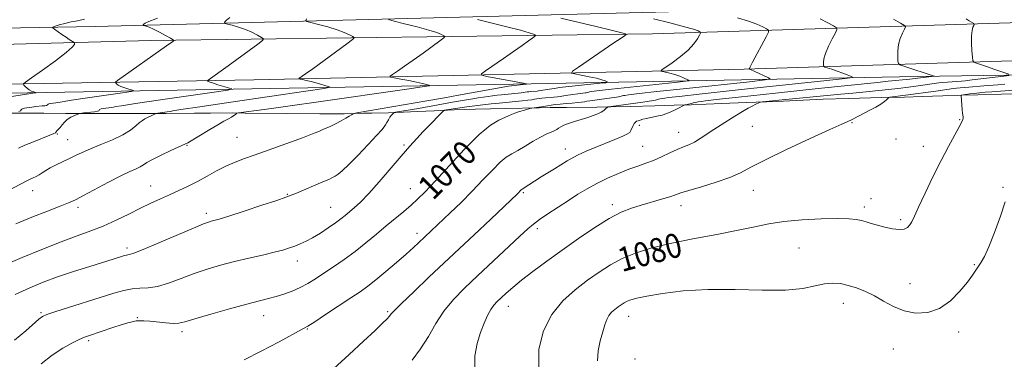
# Model space of a CAD drawing. Extents: x 2047300 to 2050200, y 352300 to 355200.
# Drawn here: x 2049551 to 2049875, y 352649 to 352761 of the extents above; entities that cross this region are included whole.
import ezdxf
from ezdxf.enums import TextEntityAlignment as Align

# ---------------------------------------------------------------- set-up
doc = ezdxf.new("R2010")
doc.units = 0
doc.header["$MEASUREMENT"] = 0
for name, color, linetype, lineweight in [('DTM HARD BREAKLINE', 7, 'Continuous', 0), ('DTM SPOT ELEVATION', 2, 'Continuous', 13), ('INDEX CONTOUR', 41, 'Continuous', 13), ('INDEX CONTOUR LABEL', 244, 'Continuous', 0), ('INTERMEDIATE CONTOUR', 44, 'Continuous', 0)]:
    doc.layers.add(name, color=color, linetype=linetype, lineweight=lineweight)
doc.styles.add('Style-ITALICS', font='ITALICS.shx')

msp = doc.modelspace()

# ---------------------------------------------------------------- linework, layer by layer
at = {"layer": 'DTM HARD BREAKLINE'}
for points in [[(2050000, 352761.981, 1084.433), (2049984.65, 352761.83, 1083.72), (2049883.77, 352760.27, 1077.67), (2049758.93, 352756.41, 1066.58), (2049593.75, 352754.21, 1055.48), (2049384.42, 352748.63, 1043.13), (2049243.22, 352748.72, 1034.56), (2049158.73, 352745.74, 1033.8), (2049085.61, 352746.43, 1036.32), (2048982.23, 352746.16, 1039.85), (2048871.26, 352743.43, 1037.08), (2048786.8, 352744.24, 1037.08), (2048726.34, 352749.85, 1039.1), (2048684.84, 352760.34, 1040.36), (2048657.29, 352779.51, 1040.1), (2048647.3, 352789.69, 1038.59)], [(2049861.4, 352763.72, 1075.31), (2049828.52, 352765.3, 1073.8), (2049575.45, 352758.86, 1054.82), (2049483.09, 352757.2, 1049.51), (2049378.08, 352755.67, 1045.97), (2049314.86, 352758.81, 1037.62), (2049223.75, 352755.88, 1033.32), (2049113.66, 352753.13, 1033.32), (2049084.184, 352753.411, 1036.822), (2049057.369, 352753.531, 1040.087), (2049028.242, 352754.086, 1041.752), (2049008.649, 352753.651, 1042.764), (2048993.694, 352753.386, 1041.948), (2048987.233, 352753.296, 1040.609), (2048984.167, 352764.219, 1039.76), (2048980.32, 352783.03, 1036.332)], [(2048680.777, 352731.125, 1043.119), (2048694.67, 352733.77, 1042.12), (2048758.96, 352733.15, 1038.84), (2048868.62, 352730.85, 1037.84), (2049030.03, 352734.36, 1039.85), (2049143.49, 352734.54, 1033.8), (2049239.31, 352734.89, 1034.56), (2049394.4, 352737.19, 1043.63), (2049627.67, 352741.28, 1059.01), (2049789.07, 352744.78, 1069.86), (2049912.66, 352748.65, 1079.94), (2050000, 352748.878, 1084.418)], [(2049948.5, 352743.92, 1081.64), (2049846.01, 352742.37, 1073.54), (2049713.16, 352739.83, 1063.68), (2049528.44, 352736.53, 1052.29), (2049351.3, 352733.16, 1040.4), (2049224.77, 352730.57, 1033.06), (2049194.39, 352728.33, 1032.3), (2049113.42, 352727.83, 1034.83)], [(2049886.759, 352736.836, 1081.59), (2049873.79, 352736.581, 1080.97), (2049866.013, 352736.382, 1080.513), (2049860.768, 352736.203, 1080.023), (2049854.472, 352735.989, 1079.468), (2049847.717, 352735.78, 1078.913), (2049841.881, 352735.592, 1078.423), (2049834.381, 352735.482, 1077.803), (2049823.382, 352735.108, 1077.248), (2049815.068, 352734.868, 1076.79), (2049799.795, 352734.191, 1076.268), (2049789.716, 352733.861, 1075.746), (2049781.784, 352733.456, 1075.19), (2049776.538, 352733.246, 1074.766), (2049771.676, 352733.079, 1074.178), (2049766.047, 352732.889, 1073.721), (2049759.651, 352732.676, 1073.264), (2049751.721, 352732.509, 1072.644), (2049745.171, 352732.359, 1072.121), (2049740.617, 352732.251, 1071.566), (2049730.564, 352732.183, 1071.109), (2049725.243, 352732.113, 1070.587), (2049721.608, 352732.026, 1070.129), (2049710.557, 352731.798, 1069.542), (2049700.71, 352731.604, 1068.987), (2049693.623, 352731.382, 1068.334), (2049687.073, 352731.109, 1067.681), (2049681.52, 352730.841, 1066.962), (2049676.964, 352730.64, 1066.342), (2049672.025, 352730.459, 1065.787), (2049666.55, 352730.298, 1064.775), (2049663.812, 352730.248, 1064.285), (2049657.416, 352730.097, 1063.762), (2049649.411, 352730.1, 1063.338), (2049638.362, 352730.212, 1062.881), (2049624.86, 352730.348, 1062.293), (2049620.512, 352730.361, 1061.803), (2049613.427, 352730.324, 1061.281), (2049608.105, 352730.285, 1060.791), (2049598.719, 352730.179, 1060.236), (2049590.176, 352730.173, 1059.648), (2049582.861, 352730.185, 1058.669), (2049574.165, 352730.18, 1058.244), (2049565.777, 352730.203, 1057.722), (2049558.539, 352730.26, 1057.232), (2049554.958, 352730.296, 1056.579), (2049548.103, 352730.303, 1055.959)]]:
    msp.add_polyline3d(points, dxfattribs=at)
at = {"layer": 'DTM SPOT ELEVATION'}
for p in [(2049824.58, 352727.19, 1078.1), (2049860.06, 352728.16, 1079.9), (2049563.04, 352723.43, 1058.1), (2049754.62, 352726.33, 1074.4), (2049767.52, 352723.99, 1075.3), (2049791.74, 352725.98, 1076.8), (2049566.45, 352721.53, 1059.1), (2049622.15, 352722.34, 1063.1), (2049839.1, 352721.82, 1079.2), (2049605.71, 352719.71, 1062.1), (2049677.07, 352719.77, 1067.8), (2049730.2, 352718.43, 1073.4), (2049755.65, 352719.31, 1075.1), (2049848.13, 352719.38, 1079.4), (2049554.84, 352704.69, 1060.7), (2049593.76, 352706.32, 1063.2), (2049679.18, 352705.41, 1069.2), (2049716.39, 352704.09, 1074.2), (2049792.14, 352704.88, 1078.8), (2049874.3, 352705.89, 1081.9), (2049638.69, 352703.53, 1065.9), (2049830.8, 352702.08, 1079.6), (2049569.83, 352699.2, 1062.4), (2049612.1, 352697.31, 1065.6), (2049653.01, 352699.23, 1067.1), (2049745.74, 352700.07, 1077.6), (2049768.32, 352699.74, 1078.6), (2049828.67, 352699.36, 1079.6), (2049840.6, 352695.19, 1079.7), (2049721, 352692.17, 1076.4), (2049681.35, 352690.62, 1071.5), (2049585.89, 352685.83, 1065.6), (2049807.18, 352685.84, 1081.1), (2049641.96, 352681.51, 1068.6), (2049864.87, 352680.36, 1081.9), (2049843.73, 352674.06, 1081.3), (2049671.7, 352664.82, 1073.8), (2049711.51, 352666.6, 1078.7), (2049821.73, 352667.56, 1082.6), (2049557.66, 352664.52, 1067.8), (2049589.35, 352662.86, 1069.9), (2049630.89, 352663.56, 1070.7), (2049751.11, 352663.33, 1082.7), (2049645.27, 352659.14, 1072.1), (2049573.26, 352655.24, 1070.3), (2049604.04, 352658.26, 1070.4), (2049859.69, 352658.12, 1082.4), (2049838.17, 352652.53, 1082.8), (2049753.16, 352649.28, 1083.3)]:
    msp.add_point(p, dxfattribs=at)
at = {"layer": 'INDEX CONTOUR'}
for points in [[(2049645.068, 352761.358, 1060), (2049644.753, 352760.82, 1060), (2049645.118, 352760.505, 1060), (2049646.476, 352760.145, 1060), (2049648.972, 352759.533, 1060), (2049652.078, 352758.717, 1060), (2049655.101, 352757.808, 1060), (2049657.475, 352756.914, 1060), (2049659.154, 352756.131, 1060), (2049660.222, 352755.552, 1060), (2049660.678, 352755.165, 1060), (2049660.184, 352754.537, 1060), (2049658.316, 352753.131, 1060), (2049647.126, 352744.957, 1060), (2049644.716, 352743.219, 1060), (2049642.538, 352741.677, 1060), (2049642.58, 352741.579, 1060), (2049642.963, 352741.495, 1060), (2049643.723, 352741.35, 1060), (2049644.894, 352741.1, 1060), (2049646.508, 352740.709, 1060), (2049648.519, 352740.172, 1060), (2049652.198, 352739.132, 1060), (2049652.777, 352738.826, 1060), (2049650.855, 352738.404, 1060), (2049644.7849, 352737.505, 1060), (2049620.928, 352734.036, 1060), (2049609.907, 352732.41, 1060), (2049603.633, 352731.449, 1060), (2049601.05, 352731.017, 1060), (2049600.12, 352730.84, 1060), (2049599.186, 352730.694, 1060), (2049595.339, 352730.177, 1060), (2049595.156, 352730.1031, 1060), (2049591.815, 352728.392, 1060), (2049591.034, 352727.914, 1060), (2049590.099, 352727.18, 1060), (2049588.857, 352726.076, 1060), (2049587.084, 352724.679, 1060), (2049584.538, 352723.116, 1060), (2049581.124, 352721.51, 1060), (2049577.35, 352719.96, 1060), (2049573.869, 352718.563, 1060), (2049571.161, 352717.38, 1060), (2049568.998, 352716.34, 1060), (2049566.975, 352715.335, 1060), (2049562.615, 352713.233, 1060), (2049560.683, 352712.2339, 1060), (2049559.186, 352711.342, 1060), (2049558.0169, 352710.568, 1060), (2049556.993, 352709.912, 1060), (2049555.978, 352709.372, 1060), (2049555.027, 352708.94, 1060), (2049554.239, 352708.61, 1060), (2049553.61, 352708.33, 1060), (2049552.7271, 352707.886, 1060), (2049544.603, 352703.64, 1060)], [(2049786.88, 352761.7481, 1070), (2049790.476, 352760.683, 1070), (2049793.2849, 352759.651, 1070), (2049795.2579, 352758.759, 1070), (2049796.506, 352758.104, 1070), (2049797.114, 352757.672, 1070), (2049797.066, 352757, 1070), (2049796.319, 352755.51, 1070), (2049791.881, 352747.111, 1070), (2049791.104, 352745.593, 1070), (2049790.821, 352744.995, 1070), (2049790.783, 352744.871, 1070), (2049790.788, 352744.844, 1070), (2049790.809, 352744.828, 1070), (2049791, 352744.759, 1070), (2049791.416, 352744.584, 1070), (2049792.341, 352744.174, 1070), (2049797.134, 352741.996, 1070), (2049797.686, 352741.588, 1070), (2049796.045, 352741.243, 1070), (2049790.804, 352740.666, 1070), (2049770.104, 352738.475, 1070), (2049760.365, 352737.434, 1070), (2049754.564, 352736.796, 1070), (2049751.953, 352736.488, 1070), (2049750.985, 352736.35, 1070), (2049749.845, 352736.159, 1070), (2049749.399, 352736.067, 1070), (2049748.215, 352735.767, 1070), (2049747.686, 352735.664, 1070), (2049747.054, 352735.561, 1070), (2049738.2641, 352734.378, 1070), (2049737.337, 352734.228, 1070), (2049736.503, 352734.074, 1070), (2049735.568, 352733.918, 1070), (2049734.292, 352733.764, 1070), (2049732.528, 352733.614, 1070), (2049730.503, 352733.463, 1070), (2049728.541, 352733.304, 1070), (2049726.8919, 352733.133, 1070), (2049725.535, 352732.952, 1070), (2049724.378, 352732.764, 1070), (2049722.396, 352732.396, 1070), (2049721.525, 352732.246, 1070), (2049720.725, 352732.133, 1070), (2049719.252, 352731.975, 1070), (2049718.883, 352731.89, 1070), (2049716.8, 352731.304, 1070), (2049715.171, 352730.819, 1070), (2049713.644, 352730.316, 1070), (2049712.492, 352729.853, 1070), (2049711.467, 352729.374, 1070), (2049708.326, 352727.939, 1070), (2049705.625, 352726.285, 1070), (2049701.882, 352723.217, 1070), (2049697.077, 352718.437, 1070), (2049691.935, 352712.902, 1070), (2049687.3711, 352707.886, 1070), (2049684.045, 352704.34, 1070), (2049681.6, 352701.9219, 1070), (2049679.427, 352699.969, 1070), (2049677.021, 352697.926, 1070), (2049671.298, 352693.137, 1070), (2049668.04, 352690.37, 1070), (2049664.588, 352687.487, 1070), (2049661.009, 352684.653, 1070), (2049657.389, 352682.008, 1070), (2049653.894, 352679.61, 1070), (2049650.709, 352677.494, 1070), (2049647.947, 352675.682, 1070), (2049645.439, 352674.135, 1070), (2049642.947, 352672.801, 1070), (2049640.298, 352671.637, 1070), (2049637.5889, 352670.6409, 1070), (2049634.986, 352669.821, 1070), (2049632.504, 352669.142, 1070), (2049629.56, 352668.39, 1070), (2049625.423, 352667.304, 1070), (2049619.721, 352665.739, 1070), (2049613.529, 352663.99, 1070), (2049608.2809, 352662.4679, 1070), (2049604.991, 352661.492, 1070), (2049602.99, 352661.027, 1070), (2049601.185, 352660.947, 1070), (2049598.759, 352661.125, 1070), (2049593.439, 352661.708, 1070), (2049591.515, 352661.861, 1070), (2049590.092, 352661.876, 1070), (2049588.904, 352661.768, 1070), (2049587.682, 352661.5389, 1070), (2049586.157, 352661.136, 1070), (2049584.055, 352660.49, 1070), (2049581.25, 352659.581, 1070), (2049573.554, 352657.033, 1070), (2049571.988, 352656.454, 1070), (2049570.22, 352655.6869, 1070), (2049567.8, 352654.508, 1070), (2049564.781, 352652.818, 1070), (2049561.342, 352650.552, 1070), (2049557.695, 352647.673, 1070)], [(2049877.874, 352737.884, 1080), (2049870.6511, 352737.35, 1080), (2049868.445, 352737.169, 1080), (2049866.522, 352736.99, 1080), (2049864.841, 352736.809, 1080), (2049863.377, 352736.623, 1080), (2049860.518, 352736.186, 1080), (2049860.515, 352736.12, 1080), (2049860.897, 352731.44, 1080), (2049861.017, 352730.275, 1080), (2049861.195, 352729.094, 1080), (2049861.196, 352728.723, 1080), (2049861.073, 352728.191, 1080), (2049860.6711, 352727.227, 1080), (2049859.807, 352725.546, 1080), (2049856.355, 352719.297, 1080), (2049853.935, 352714.711, 1080), (2049851.247, 352709.319, 1080), (2049848.641, 352703.885, 1080), (2049846.517, 352699.318, 1080), (2049845.15, 352696.289, 1080), (2049844.316, 352694.503, 1080), (2049843.67, 352693.425, 1080), (2049842.892, 352692.623, 1080), (2049841.777, 352692.088, 1080), (2049840.145, 352691.915, 1080), (2049837.915, 352692.155, 1080), (2049835.389, 352692.683, 1080), (2049832.964, 352693.329, 1080), (2049830.944, 352693.948, 1080), (2049829.245, 352694.4931, 1080), (2049827.689, 352694.94, 1080), (2049826.014, 352695.269, 1080), (2049823.643, 352695.465, 1080), (2049819.915, 352695.514, 1080), (2049814.473, 352695.4, 1080), (2049808.17, 352695.099, 1080), (2049802.161, 352694.583, 1080), (2049797.22, 352693.831, 1080), (2049792.588, 352692.857, 1080), (2049787.126, 352691.68, 1080), (2049780.076, 352690.325, 1080), (2049772.211, 352688.853, 1080), (2049764.687, 352687.328, 1080), (2049758.408, 352685.789, 1080), (2049753.279, 352684.164, 1080), (2049748.953, 352682.353, 1080), (2049745.0931, 352680.272, 1080), (2049741.399, 352677.886, 1080), (2049737.578, 352675.18, 1080), (2049733.462, 352672.096, 1080), (2049729.371, 352668.4349, 1080), (2049725.748, 352663.958, 1080), (2049723.012, 352658.537, 1080), (2049721.485, 352652.48, 1080), (2049721.464, 352646.201, 1080)]]:
    msp.add_polyline3d(points, dxfattribs=at)
at = {"layer": 'INTERMEDIATE CONTOUR'}
for points in [[(2049571.896, 352761.313, 1054), (2049569.651, 352760.79, 1054), (2049567.505, 352760.39, 1054), (2049565.428, 352759.897, 1054), (2049563.596, 352759.371, 1054), (2049562.236, 352758.942, 1054), (2049561.53, 352758.681, 1054), (2049561.479, 352758.436, 1054), (2049562.042, 352757.995, 1054), (2049564.501, 352756.257, 1054), (2049565.853, 352755.325, 1054), (2049566.947, 352754.601, 1054), (2049568.55, 352753.602, 1054), (2049568.659, 352753.478, 1054), (2049568.696, 352753.298, 1054), (2049568.629, 352752.918, 1054), (2049567.934, 352752.034, 1054), (2049565.959, 352750.304, 1054), (2049562.3779, 352747.586, 1054), (2049558.147, 352744.5269, 1054), (2049554.544, 352741.97, 1054), (2049552.543, 352740.533, 1054), (2049551.888, 352739.914, 1054), (2049552.017, 352739.58, 1054), (2049552.454, 352739.112, 1054), (2049553.057, 352738.535, 1054), (2049553.77, 352737.988, 1054), (2049554.526, 352737.579, 1054), (2049555.225, 352737.308, 1054), (2049555.759, 352737.144, 1054), (2049555.978, 352737.0499, 1054), (2049555.586, 352736.947, 1054), (2049554.244, 352736.746, 1054), (2049545.117, 352735.403, 1054)], [(2049701.322, 352761.137, 1064), (2049705.705, 352760.0751, 1064), (2049710.927, 352758.789, 1064), (2049715.516, 352757.611, 1064), (2049718.349, 352756.801, 1064), (2049719.708, 352756.325, 1064), (2049720.227, 352756.073, 1064), (2049720.406, 352755.922, 1064), (2049720.212, 352755.676, 1064), (2049719.48, 352755.124, 1064), (2049718.073, 352754.098, 1064), (2049715.975, 352752.59, 1064), (2049713.202, 352750.634, 1064), (2049709.878, 352748.333, 1064), (2049703.948, 352744.284, 1064), (2049702.6, 352743.285, 1064), (2049702.725, 352742.8029, 1064), (2049704.431, 352742.422, 1064), (2049714.622, 352740.525, 1064), (2049716.484, 352740.159, 1064), (2049717.234, 352739.995, 1064), (2049717.408, 352739.941, 1064), (2049717.439, 352739.92, 1064), (2049717.357, 352739.902, 1064), (2049711.552, 352739.207, 1064), (2049706, 352738.233, 1064), (2049695.039, 352736.224, 1064), (2049690.483, 352735.403, 1064), (2049684.683, 352734.376, 1064), (2049661.627, 352730.379, 1064), (2049660.332, 352730.082, 1064), (2049659.789, 352729.7871, 1064), (2049659.069, 352729.291, 1064), (2049657.968, 352728.591, 1064), (2049656.463, 352727.736, 1064), (2049654.583, 352726.784, 1064), (2049652.554, 352725.827, 1064), (2049650.6529, 352724.967, 1064), (2049649.061, 352724.27, 1064), (2049647.563, 352723.65, 1064), (2049645.849, 352722.988, 1064), (2049643.669, 352722.184, 1064), (2049631.224, 352717.682, 1064), (2049627.814, 352716.471, 1064), (2049624.589, 352715.341, 1064), (2049621.502, 352714.185, 1064), (2049618.462, 352712.86, 1064), (2049615.394, 352711.273, 1064), (2049612.296, 352709.535, 1064), (2049609.187, 352707.808, 1064), (2049606.083, 352706.218, 1064), (2049603.004, 352704.7569, 1064), (2049599.968, 352703.384, 1064), (2049596.961, 352702.042, 1064), (2049593.828, 352700.6129, 1064), (2049590.38, 352698.965, 1064), (2049586.497, 352697.03, 1064), (2049582.339, 352694.988, 1064), (2049578.133, 352693.079, 1064), (2049573.989, 352691.447, 1064), (2049569.5229, 352689.834, 1064), (2049564.2331, 352687.883, 1064), (2049557.898, 352685.387, 1064), (2049551.431, 352682.729, 1064), (2049546.027, 352680.442, 1064)], [(2049759.27, 352761.376, 1068), (2049764.66, 352760.045, 1068), (2049769.428, 352758.812, 1068), (2049772.424, 352757.942, 1068), (2049773.917, 352757.408, 1068), (2049774.532, 352757.113, 1068), (2049774.783, 352756.932, 1068), (2049774.756, 352756.639, 1068), (2049774.426, 352755.983, 1068), (2049773.744, 352754.778, 1068), (2049772.5621, 352753.102, 1068), (2049770.705, 352751.097, 1068), (2049768.141, 352748.939, 1068), (2049765.402, 352746.923, 1068), (2049761.954, 352744.53, 1068), (2049761.705, 352744.18, 1068), (2049762.205, 352744.032, 1068), (2049763.249, 352743.83, 1068), (2049764.662, 352743.509, 1068), (2049766.277, 352743.047, 1068), (2049767.922, 352742.45, 1068), (2049769.4, 352741.832, 1068), (2049770.509, 352741.334, 1068), (2049770.922, 352741.039, 1068), (2049769.814, 352740.797, 1068), (2049766.233, 352740.401, 1068), (2049745.427, 352738.192, 1068), (2049741.461, 352737.756, 1068), (2049739.677, 352737.5451, 1068), (2049738.236, 352737.321, 1068), (2049737.931, 352737.258, 1068), (2049737.122, 352737.053, 1068), (2049736.76, 352736.9829, 1068), (2049730.32, 352736.103, 1068), (2049729.686, 352736.001, 1068), (2049729.116, 352735.896, 1068), (2049728.477, 352735.7891, 1068), (2049727.605, 352735.684, 1068), (2049726.399, 352735.581, 1068), (2049723.673, 352735.369, 1068), (2049722.5471, 352735.252, 1068), (2049721.619, 352735.128, 1068), (2049720.828, 352735, 1068), (2049720.082, 352734.867, 1068), (2049719.175, 352734.722, 1068), (2049717.8731, 352734.554, 1068), (2049716.009, 352734.357, 1068), (2049708.473, 352733.645, 1068), (2049705.771, 352733.374, 1068), (2049703.061, 352733.0719, 1068), (2049700.389, 352732.736, 1068), (2049697.854, 352732.388, 1068), (2049691.065, 352731.367, 1068), (2049690.464, 352731.235, 1068), (2049689.956, 352730.895, 1068), (2049689.106, 352730.0549, 1068), (2049685.6149, 352726.485, 1068), (2049683.454, 352724.24, 1068), (2049681.313, 352721.963, 1068), (2049678.986, 352719.39, 1068), (2049676.164, 352716.1449, 1068), (2049668.944, 352707.665, 1068), (2049665.514, 352703.784, 1068), (2049662.814, 352700.983, 1068), (2049660.766, 352699.086, 1068), (2049657.781, 352696.572, 1068), (2049656.34, 352695.416, 1068), (2049654.545, 352694.083, 1068), (2049652.209, 352692.473, 1068), (2049649.588, 352690.77, 1068), (2049647.046, 352689.234, 1068), (2049644.861, 352688.058, 1068), (2049642.969, 352687.181, 1068), (2049641.217, 352686.48, 1068), (2049639.42, 352685.839, 1068), (2049637.252, 352685.176, 1068), (2049634.3551, 352684.418, 1068), (2049630.502, 352683.512, 1068), (2049626.004, 352682.479, 1068), (2049621.305, 352681.361, 1068), (2049616.757, 352680.181, 1068), (2049612.363, 352678.893, 1068), (2049608.031, 352677.4351, 1068), (2049603.727, 352675.809, 1068), (2049599.6261, 352674.276, 1068), (2049595.959, 352673.162, 1068), (2049592.87, 352672.674, 1068), (2049590.178, 352672.544, 1068), (2049587.615, 352672.382, 1068), (2049584.892, 352671.868, 1068), (2049581.626, 352670.94, 1068), (2049562.183, 352664.776, 1068), (2049559.545, 352663.889, 1068), (2049558.126, 352663.22, 1068), (2049556.959, 352662.322, 1068), (2049552.597, 352658.552, 1068), (2049548.947, 352655.478, 1068)], [(2049728.746, 352761.6331, 1066), (2049740.3521, 352758.825, 1066), (2049745.723, 352757.512, 1066), (2049748.786, 352756.744, 1066), (2049749.985, 352756.422, 1066), (2049750.229, 352756.334, 1066), (2049750.27, 352756.3, 1066), (2049750.226, 352756.245, 1066), (2049749.656, 352755.83, 1066), (2049748.559, 352755.065, 1066), (2049746.24, 352753.472, 1066), (2049734.521, 352745.487, 1066), (2049732.563, 352744.102, 1066), (2049732.251, 352743.516, 1066), (2049733.318, 352743.227, 1066), (2049735.435, 352742.832, 1066), (2049738.025, 352742.3209, 1066), (2049740.449, 352741.786, 1066), (2049742.203, 352741.305, 1066), (2049743.317, 352740.914, 1066), (2049743.959, 352740.638, 1066), (2049744.18, 352740.4791, 1066), (2049743.585, 352740.349, 1066), (2049741.662, 352740.137, 1066), (2049728.359, 352738.716, 1066), (2049726.6269, 352738.482, 1066), (2049725.834, 352738.301, 1066), (2049722.035, 352737.774, 1066), (2049721.386, 352737.66, 1066), (2049720.917, 352737.603, 1066), (2049718.806, 352737.434, 1066), (2049718.201, 352737.372, 1066), (2049717.703, 352737.305, 1066), (2049716.391, 352737.087, 1066), (2049715.691, 352736.997, 1066), (2049714.6901, 352736.891, 1066), (2049709.192, 352736.363, 1066), (2049707.737, 352736.201, 1066), (2049706.284, 352736.018, 1066), (2049704.8, 352735.811, 1066), (2049701.56, 352735.323, 1066), (2049699.731, 352735.031, 1066), (2049697.725, 352734.698, 1066), (2049693.1, 352733.888, 1066), (2049681.862, 352731.881, 1066), (2049674.292, 352730.5849, 1066), (2049673.901, 352730.477, 1066), (2049673.6941, 352730.328, 1066), (2049673.3969, 352730.056, 1066), (2049672.985, 352729.617, 1066), (2049672.494, 352728.979, 1066), (2049671.964, 352728.142, 1066), (2049671.451, 352727.238, 1066), (2049671.013, 352726.434, 1066), (2049670.617, 352725.774, 1066), (2049669.846, 352724.814, 1066), (2049668.194, 352722.988, 1066), (2049665.376, 352719.977, 1066), (2049662.011, 352716.451, 1066), (2049658.944, 352713.323, 1066), (2049656.817, 352711.291, 1066), (2049655.462, 352710.164, 1066), (2049654.506, 352709.536, 1066), (2049653.581, 352709.035, 1066), (2049652.321, 352708.449, 1066), (2049650.363, 352707.6, 1066), (2049641.7169, 352703.9431, 1066), (2049639.936, 352703.204, 1066), (2049638.167, 352702.547, 1066), (2049635.202, 352701.5391, 1066), (2049630.29, 352699.905, 1066), (2049624.523, 352698.0081, 1066), (2049619.4521, 352696.365, 1066), (2049616.246, 352695.367, 1066), (2049614.552, 352694.883, 1066), (2049613.634, 352694.652, 1066), (2049612.741, 352694.396, 1066), (2049611.0649, 352693.768, 1066), (2049607.782, 352692.403, 1066), (2049596.404, 352687.507, 1066), (2049591.208, 352685.313, 1066), (2049588.132, 352684.11, 1066), (2049586.74, 352683.675, 1066), (2049586.178, 352683.589, 1066), (2049585.72, 352683.502, 1066), (2049585.148, 352683.339, 1066), (2049581.354, 352682.147, 1066), (2049573.719, 352679.777, 1066), (2049568.36, 352678.07, 1066), (2049563.028, 352676.283, 1066), (2049558.33, 352674.5519, 1066), (2049553.901, 352672.705, 1066), (2049549.139, 352670.488, 1066)], [(2049672.017, 352761.14, 1062), (2049673.899, 352760.641, 1062), (2049677.338, 352759.804, 1062), (2049681.5029, 352758.753, 1062), (2049685.308, 352757.709, 1062), (2049687.912, 352756.857, 1062), (2049689.431, 352756.2281, 1062), (2049690.224, 352755.813, 1062), (2049690.542, 352755.543, 1062), (2049690.198, 352755.107, 1062), (2049688.898, 352754.128, 1062), (2049683.391, 352750.114, 1062), (2049680.164, 352747.795, 1062), (2049677.297, 352745.776, 1062), (2049674.992, 352744.182, 1062), (2049673.376, 352743.08, 1062), (2049672.575, 352742.48, 1062), (2049672.7, 352742.182, 1062), (2049673.858, 352741.929, 1062), (2049676.032, 352741.5259, 1062), (2049678.7161, 352741.015, 1062), (2049681.281, 352740.499, 1062), (2049683.22, 352740.065, 1062), (2049684.53, 352739.7349, 1062), (2049685.329, 352739.511, 1062), (2049685.478, 352739.3549, 1062), (2049683.7891, 352739.045, 1062), (2049678.815, 352738.315, 1062), (2049648.237, 352733.898, 1062), (2049640.446, 352732.787, 1062), (2049635.031, 352732.028, 1062), (2049631.087, 352731.491, 1062), (2049622.645, 352730.398, 1062), (2049622.235, 352730.302, 1062), (2049622.01, 352730.1539, 1062), (2049621.672, 352729.887, 1062), (2049621.133, 352729.502, 1062), (2049620.363, 352729.016, 1062), (2049619.309, 352728.421, 1062), (2049617.843, 352727.615, 1062), (2049615.819, 352726.47, 1062), (2049613.213, 352724.942, 1062), (2049605.927, 352720.558, 1062), (2049605.188, 352720.197, 1062), (2049600.362, 352717.964, 1062), (2049597.185, 352716.462, 1062), (2049594.358, 352715.048, 1062), (2049592.505, 352713.997, 1062), (2049591.33, 352713.238, 1062), (2049590.302, 352712.619, 1062), (2049588.932, 352711.968, 1062), (2049586.893, 352711.048, 1062), (2049583.894, 352709.606, 1062), (2049579.845, 352707.517, 1062), (2049571.625, 352703.1481, 1062), (2049568.945, 352701.771, 1062), (2049566.707, 352700.754, 1062), (2049563.882, 352699.629, 1062), (2049559.73, 352698.036, 1062), (2049554.647, 352696.045, 1062), (2049549.317, 352693.8319, 1062)], [(2049619.747, 352761.821, 1058), (2049618.693, 352760.989, 1058), (2049618.189, 352760.394, 1058), (2049617.995, 352760.063, 1058), (2049618.219, 352759.87, 1058), (2049619.053, 352759.649, 1058), (2049620.605, 352759.262, 1058), (2049622.6539, 352758.681, 1058), (2049624.893, 352757.906, 1058), (2049627.037, 352756.97, 1058), (2049628.877, 352756.034, 1058), (2049630.219, 352755.291, 1058), (2049630.863, 352754.822, 1058), (2049630.556, 352754.25, 1058), (2049629.0359, 352753.088, 1058), (2049619.243, 352745.94, 1058), (2049612.631, 352741.205, 1058), (2049612.4061, 352741.014, 1058), (2049612.419, 352740.937, 1058), (2049612.555, 352740.829, 1058), (2049613.013, 352740.616, 1058), (2049614.07, 352740.243, 1058), (2049615.8569, 352739.691, 1058), (2049619.662, 352738.581, 1058), (2049620.396, 352738.267, 1058), (2049619.084, 352737.923, 1058), (2049614.605, 352737.252, 1058), (2049596.936, 352734.683, 1058), (2049588.775, 352733.479, 1058), (2049584.128, 352732.767, 1058), (2049582.214, 352732.447, 1058), (2049581.526, 352732.316, 1058), (2049580.824, 352732.2071, 1058), (2049578.119, 352731.841, 1058), (2049577.384, 352731.701, 1058), (2049576.915, 352731.534, 1058), (2049576.75, 352731.331, 1058), (2049576.626, 352731.113, 1058), (2049576.209, 352730.906, 1058), (2049575.27, 352730.731, 1058), (2049574.016, 352730.587, 1058), (2049571.76, 352730.367, 1058), (2049570.319, 352730.192, 1058), (2049570.043, 352730.106, 1058), (2049569.522, 352729.901, 1058), (2049568.6, 352729.517, 1058), (2049567.438, 352728.948, 1058), (2049566.277, 352728.204, 1058), (2049565.31, 352727.316, 1058), (2049564.539, 352726.4, 1058), (2049563.915, 352725.593, 1058), (2049563.402, 352725.001, 1058), (2049562.7259, 352724.328, 1058), (2049562.577, 352724.139, 1058), (2049562.513, 352724.007, 1058), (2049562.483, 352723.916, 1058), (2049562.377, 352723.821, 1058), (2049561.8451, 352723.581, 1058), (2049560.48, 352723.027, 1058), (2049555.114, 352720.879, 1058), (2049552.353, 352719.742, 1058), (2049550.23, 352718.804, 1058)], [(2049595.985, 352761.642, 1056), (2049592.602, 352760.331, 1056), (2049591.887, 352759.959, 1056), (2049591.496, 352759.65, 1056), (2049591.309, 352759.429, 1056), (2049591.237, 352759.306, 1056), (2049591.32, 352759.235, 1056), (2049592.239, 352758.991, 1056), (2049593.229, 352758.645, 1056), (2049594.686, 352758.005, 1056), (2049596.6, 352757.027, 1056), (2049598.599, 352755.937, 1056), (2049600.217, 352755.03, 1056), (2049601.095, 352754.513, 1056), (2049601.306, 352754.24, 1056), (2049601.031, 352753.978, 1056), (2049598.953, 352752.477, 1056), (2049582.851, 352741.055, 1056), (2049582.18, 352740.487, 1056), (2049582.218, 352740.258, 1056), (2049582.504, 352739.97, 1056), (2049583.035, 352739.576, 1056), (2049583.92, 352739.116, 1056), (2049585.191, 352738.635, 1056), (2049586.573, 352738.196, 1056), (2049587.71, 352737.863, 1056), (2049588.1871, 352737.659, 1056), (2049587.335, 352737.435, 1056), (2049584.425, 352736.9991, 1056), (2049572.945, 352735.33, 1056), (2049567.642, 352734.548, 1056), (2049564.623, 352734.085, 1056), (2049562.476, 352733.721, 1056), (2049560.719, 352733.483, 1056), (2049560.241, 352733.393, 1056), (2049559.936, 352733.284, 1056), (2049559.829, 352733.1521, 1056), (2049559.749, 352733.011, 1056), (2049559.477, 352732.876, 1056), (2049558.857, 352732.761, 1056), (2049557.97, 352732.659, 1056), (2049555.944, 352732.447, 1056), (2049553.955, 352732.205, 1056), (2049552.997, 352732.077, 1056), (2049552.1651, 352731.937, 1056), (2049551.577, 352731.773, 1056), (2049551.291, 352731.579, 1056), (2049551.128, 352731.357, 1056), (2049550.851, 352731.113, 1056), (2049550.299, 352730.857, 1056)], [(2049814.145, 352761.36, 1072), (2049816.599, 352760.109, 1072), (2049818.4811, 352759.094, 1072), (2049819.479, 352758.476, 1072), (2049819.646, 352757.868, 1072), (2049819.122, 352756.751, 1072), (2049818.09, 352754.784, 1072), (2049816.887, 352752.347, 1072), (2049815.888, 352749.999, 1072), (2049815.371, 352748.193, 1072), (2049815.23, 352746.948, 1072), (2049815.26, 352746.172, 1072), (2049815.336, 352745.757, 1072), (2049815.646, 352745.513, 1072), (2049816.454, 352745.231, 1072), (2049817.916, 352744.756, 1072), (2049819.746, 352744.146, 1072), (2049821.5491, 352743.5149, 1072), (2049823.002, 352742.959, 1072), (2049824.059, 352742.516, 1072), (2049824.747, 352742.207, 1072), (2049824.742, 352742.004, 1072), (2049822.313, 352741.6731, 1072), (2049815.375, 352740.93, 1072), (2049788.125, 352738.047, 1072), (2049775.303, 352736.675, 1072), (2049767.666, 352735.836, 1072), (2049764.229, 352735.43, 1072), (2049762.955, 352735.249, 1072), (2049762.147, 352735.119, 1072), (2049761.454, 352734.997, 1072), (2049760.867, 352734.8761, 1072), (2049759.87, 352734.616, 1072), (2049759.308, 352734.481, 1072), (2049758.612, 352734.3461, 1072), (2049757.78, 352734.209, 1072), (2049755.776, 352733.922, 1072), (2049745.33, 352732.5391, 1072), (2049744.267, 352732.3571, 1072), (2049744.194, 352732.332, 1072), (2049744.097, 352732.254, 1072), (2049743.506, 352731.695, 1072), (2049742.896, 352731.209, 1072), (2049742.03, 352730.66, 1072), (2049740.877, 352730.098, 1072), (2049739.404, 352729.518, 1072), (2049737.582, 352728.903, 1072), (2049733.227, 352727.574, 1072), (2049731.262, 352726.926, 1072), (2049729.784, 352726.334, 1072), (2049728.734, 352725.805, 1072), (2049727.979, 352725.34, 1072), (2049727.389, 352724.94, 1072), (2049726.8251, 352724.584, 1072), (2049726.149, 352724.253, 1072), (2049725.225, 352723.896, 1072), (2049723.913, 352723.35, 1072), (2049722.074, 352722.425, 1072), (2049719.665, 352721.021, 1072), (2049717.019, 352719.408, 1072), (2049714.564, 352717.948, 1072), (2049712.587, 352716.855, 1072), (2049710.804, 352715.75, 1072), (2049708.791, 352714.109, 1072), (2049706.215, 352711.549, 1072), (2049703.113, 352708.263, 1072), (2049699.614, 352704.583, 1072), (2049695.898, 352700.85, 1072), (2049692.364, 352697.419, 1072), (2049681.885, 352687.491, 1072), (2049680.222, 352685.966, 1072), (2049677.855, 352683.844, 1072), (2049674.692, 352681.063, 1072), (2049671.179, 352678.04, 1072), (2049667.895, 352675.311, 1072), (2049665.214, 352673.233, 1072), (2049662.667, 352671.4359, 1072), (2049659.579, 352669.372, 1072), (2049651.273, 352663.858, 1072), (2049647.725, 352661.528, 1072), (2049645.49, 352660.117, 1072), (2049643.611, 352659.049, 1072), (2049635.974, 352654.916, 1072), (2049630.137, 352651.806, 1072), (2049624.498, 352648.952, 1072)], [(2049838.293, 352761.27, 1074), (2049840.61, 352760.001, 1074), (2049841.89, 352759.254, 1074), (2049842.231, 352758.7339, 1074), (2049841.926, 352757.992, 1074), (2049841.2601, 352756.692, 1074), (2049840.4971, 352754.924, 1074), (2049839.894, 352752.888, 1074), (2049839.638, 352750.794, 1074), (2049839.639, 352748.9, 1074), (2049839.737, 352747.473, 1074), (2049839.87, 352746.675, 1074), (2049840.368, 352746.235, 1074), (2049841.6589, 352745.778, 1074), (2049851.659, 352742.5191, 1074), (2049851.762, 352742.474, 1074), (2049851.685, 352742.443, 1074), (2049843.6, 352741.5099, 1074), (2049836.557, 352740.821, 1074), (2049833.031, 352740.457, 1074), (2049813.4939, 352738.401, 1074), (2049799.416, 352736.908, 1074), (2049787.252, 352735.602, 1074), (2049779.883, 352734.783, 1074), (2049776.394, 352734.36, 1074), (2049774.926, 352734.1479, 1074), (2049773.9221, 352733.986, 1074), (2049773.063, 352733.836, 1074), (2049772.335, 352733.6849, 1074), (2049771.721, 352733.529, 1074), (2049770.73, 352733.247, 1074), (2049770.305, 352733.148, 1074), (2049769.523, 352733.004, 1074), (2049769.334, 352732.923, 1074), (2049767.315, 352731.864, 1074), (2049766.201, 352731.301, 1074), (2049764.991, 352730.724, 1074), (2049763.649, 352730.169, 1074), (2049762.114, 352729.671, 1074), (2049760.37, 352729.253, 1074), (2049757.004, 352728.589, 1074), (2049755.771, 352728.299, 1074), (2049754.864, 352728.038, 1074), (2049754.199, 352727.8169, 1074), (2049753.6971, 352727.627, 1074), (2049753.294, 352727.364, 1074), (2049752.931, 352726.903, 1074), (2049752.561, 352726.1731, 1074), (2049751.8419, 352724.54, 1074), (2049751.461, 352723.963, 1074), (2049750.701, 352723.429, 1074), (2049749.141, 352722.704, 1074), (2049746.53, 352721.628, 1074), (2049740.0201, 352719.018, 1074), (2049737.118, 352717.798, 1074), (2049734.2351, 352716.42, 1074), (2049730.834, 352714.541, 1074), (2049726.621, 352711.987, 1074), (2049722.294, 352709.255, 1074), (2049715.977, 352705.212, 1074), (2049715.699, 352705.001, 1074), (2049714.453, 352703.725, 1074), (2049705.704, 352695.365, 1074), (2049701.989, 352691.836, 1074), (2049685.335, 352676.176, 1074), (2049680.321, 352671.434, 1074), (2049676.31, 352667.583, 1074), (2049673.999, 352665.264, 1074), (2049672.926, 352664.077, 1074), (2049672.3369, 352663.359, 1074), (2049671.541, 352662.497, 1074), (2049670.093, 352661.061, 1074), (2049667.607, 352658.671, 1074), (2049663.84, 352655.093, 1074), (2049659.115, 352650.698, 1074), (2049653.896, 352646.001, 1074)], [(2049862.223, 352761.418, 1076), (2049863.122, 352760.727, 1076), (2049864.713, 352759.808, 1076), (2049864.868, 352759.571, 1076), (2049864.729, 352759.234, 1076), (2049864.43, 352758.5999, 1076), (2049864.108, 352757.501, 1076), (2049863.901, 352755.776, 1076), (2049863.9049, 352753.395, 1076), (2049864.048, 352750.852, 1076), (2049864.213, 352748.774, 1076), (2049864.356, 352747.6081, 1076), (2049864.706, 352747.082, 1076), (2049865.565, 352746.745, 1076), (2049869.161, 352745.574, 1076), (2049871.334, 352744.852, 1076), (2049876.219, 352743.165, 1076)], [(2049876.3559, 352742.76, 1076), (2049874.618, 352742.529, 1076), (2049864.175, 352741.255, 1076), (2049861.929, 352741, 1076), (2049860.669, 352740.872, 1076), (2049854.553, 352740.389, 1076), (2049853.181, 352740.252, 1076), (2049844.796, 352739.08, 1076), (2049842.276, 352738.759, 1076), (2049840.651, 352738.567, 1076), (2049838.688, 352738.348, 1076), (2049828.1291, 352737.259, 1076), (2049824.905, 352736.937, 1076), (2049820.948, 352736.5519, 1076), (2049801.579, 352734.712, 1076), (2049796.239, 352734.184, 1076), (2049795.073, 352734.057, 1076), (2049794.462, 352733.926, 1076), (2049793.884, 352733.678, 1076), (2049792.936, 352733.232, 1076), (2049791.698, 352732.625, 1076), (2049790.371, 352731.927, 1076), (2049789.088, 352731.18, 1076), (2049786.033, 352729.277, 1076), (2049781.5301, 352726.496, 1076), (2049779.088, 352724.923, 1076), (2049774.66, 352721.921, 1076), (2049772.715, 352720.739, 1076), (2049770.915, 352719.877, 1076), (2049769.086, 352719.148, 1076), (2049767.018, 352718.305, 1076), (2049764.576, 352717.179, 1076), (2049761.907, 352715.913, 1076), (2049759.234, 352714.723, 1076), (2049756.696, 352713.7571, 1076), (2049754.101, 352712.862, 1076), (2049751.176, 352711.813, 1076), (2049747.753, 352710.4429, 1076), (2049744.09, 352708.827, 1076), (2049740.548, 352707.1, 1076), (2049737.381, 352705.359, 1076), (2049734.394, 352703.539, 1076), (2049731.282, 352701.541, 1076), (2049727.873, 352699.329, 1076), (2049724.5229, 352697.126, 1076), (2049721.723, 352695.226, 1076), (2049719.7309, 352693.7489, 1076), (2049717.872, 352692.143, 1076), (2049715.236, 352689.686, 1076), (2049701.356, 352676.682, 1076), (2049697.026, 352672.574, 1076), (2049693.365, 352668.805, 1076), (2049690.271, 352665, 1076), (2049687.613, 352660.894, 1076), (2049685.142, 352656.662, 1076), (2049682.582, 352652.592, 1076), (2049679.782, 352648.886, 1076)], [(2049874.871, 352739.886, 1078), (2049872.587, 352739.653, 1078), (2049868.009, 352739.273, 1078), (2049863.022, 352738.904, 1078), (2049861.499, 352738.779, 1078), (2049860.172, 352738.6561, 1078), (2049859.011, 352738.53, 1078), (2049857.978, 352738.399, 1078), (2049852.183, 352737.551, 1078), (2049842.191, 352736.189, 1078), (2049837.024, 352735.538, 1078), (2049836.713, 352735.424, 1078), (2049836.478, 352735.19, 1078), (2049836.073, 352734.756, 1078), (2049835.339, 352734.118, 1078), (2049834.138, 352733.287, 1078), (2049832.412, 352732.295, 1078), (2049830.419, 352731.248, 1078), (2049826.935, 352729.4551, 1078), (2049824.007, 352727.883, 1078), (2049823.651, 352727.72, 1078), (2049823.019, 352727.452, 1078), (2049821.25, 352726.674, 1078), (2049817.342, 352724.914, 1078), (2049810.785, 352721.918, 1078), (2049803.045, 352718.311, 1078), (2049796.081, 352714.937, 1078), (2049791.293, 352712.436, 1078), (2049787.851, 352710.615, 1078), (2049784.367, 352709.077, 1078), (2049779.865, 352707.523, 1078), (2049775.013, 352706.042, 1078), (2049770.893, 352704.823, 1078), (2049768.247, 352703.984, 1078), (2049766.463, 352703.367, 1078), (2049764.5899, 352702.744, 1078), (2049761.911, 352701.941, 1078), (2049755.233, 352700.006, 1078), (2049751.983, 352698.982, 1078), (2049748.609, 352697.634, 1078), (2049744.677, 352695.59, 1078), (2049739.904, 352692.612, 1078), (2049734.591, 352688.993, 1078), (2049729.191, 352685.159, 1078), (2049724.111, 352681.482, 1078), (2049719.584, 352678.129, 1078), (2049715.803, 352675.218, 1078), (2049712.893, 352672.832, 1078), (2049710.721, 352670.923, 1078), (2049709.089, 352669.411, 1078), (2049707.806, 352668.183, 1078), (2049706.722, 352666.984, 1078), (2049705.694, 352665.526, 1078), (2049704.608, 352663.568, 1078), (2049703.463, 352661.056, 1078), (2049702.286, 352657.979, 1078), (2049701.166, 352654.35, 1078), (2049700.4349, 352650.262, 1078), (2049700.49, 352645.831, 1078)], [(2049875.058, 352701.035, 1082), (2049873.471, 352696.289, 1082), (2049871.501, 352690.934, 1082), (2049869.618, 352686.217, 1082), (2049868.179, 352683.068, 1082), (2049867.116, 352681.155, 1082), (2049865.388, 352678.507, 1082), (2049864.257, 352676.85, 1082), (2049862.574, 352674.58, 1082), (2049860.127, 352671.594, 1082), (2049857.017, 352668.463, 1082), (2049853.419, 352665.9319, 1082), (2049849.519, 352664.585, 1082), (2049845.541, 352664.3739, 1082), (2049841.719, 352665.088, 1082), (2049838.2269, 352666.4941, 1082), (2049835.013, 352668.26, 1082), (2049831.965, 352670.029, 1082), (2049828.995, 352671.508, 1082), (2049826.12, 352672.661, 1082), (2049823.378, 352673.519, 1082), (2049820.777, 352674.088, 1082), (2049818.199, 352674.293, 1082), (2049815.494, 352674.039, 1082), (2049812.424, 352673.315, 1082), (2049808.395, 352672.458, 1082), (2049802.73, 352671.891, 1082), (2049795.043, 352671.888, 1082), (2049786.144, 352672.137, 1082), (2049777.136, 352672.1801, 1082), (2049768.997, 352671.687, 1082), (2049762.1859, 352670.841, 1082), (2049757.034, 352669.956, 1082), (2049753.715, 352669.272, 1082), (2049751.761, 352668.746, 1082), (2049750.551, 352668.262, 1082), (2049749.55, 352667.722, 1082), (2049748.5919, 352667.104, 1082), (2049747.602, 352666.402, 1082), (2049746.535, 352665.606, 1082), (2049745.481, 352664.678, 1082), (2049744.558, 352663.575, 1082), (2049743.841, 352662.231, 1082), (2049743.221, 352660.491, 1082), (2049742.54, 352658.178, 1082), (2049741.729, 352655.213, 1082), (2049741.049, 352651.9069, 1082), (2049740.847, 352648.67, 1082)]]:
    msp.add_polyline3d(points, dxfattribs=at)

# ---------------------------------------------------------------- texts
at = {"layer": 'INDEX CONTOUR LABEL', "style": 'Style-ITALICS', "width": 0.875}
for s, rotation, p in [('1070', 45, (2049683.853, 352704.15, 1070)), ('1080', 15, (2049747.799, 352681.731, 1080))]:
    msp.add_text(s, height=8, rotation=rotation, dxfattribs=at).set_placement(p, align=Align.MIDDLE_LEFT)

doc.saveas('drawing.dxf')
